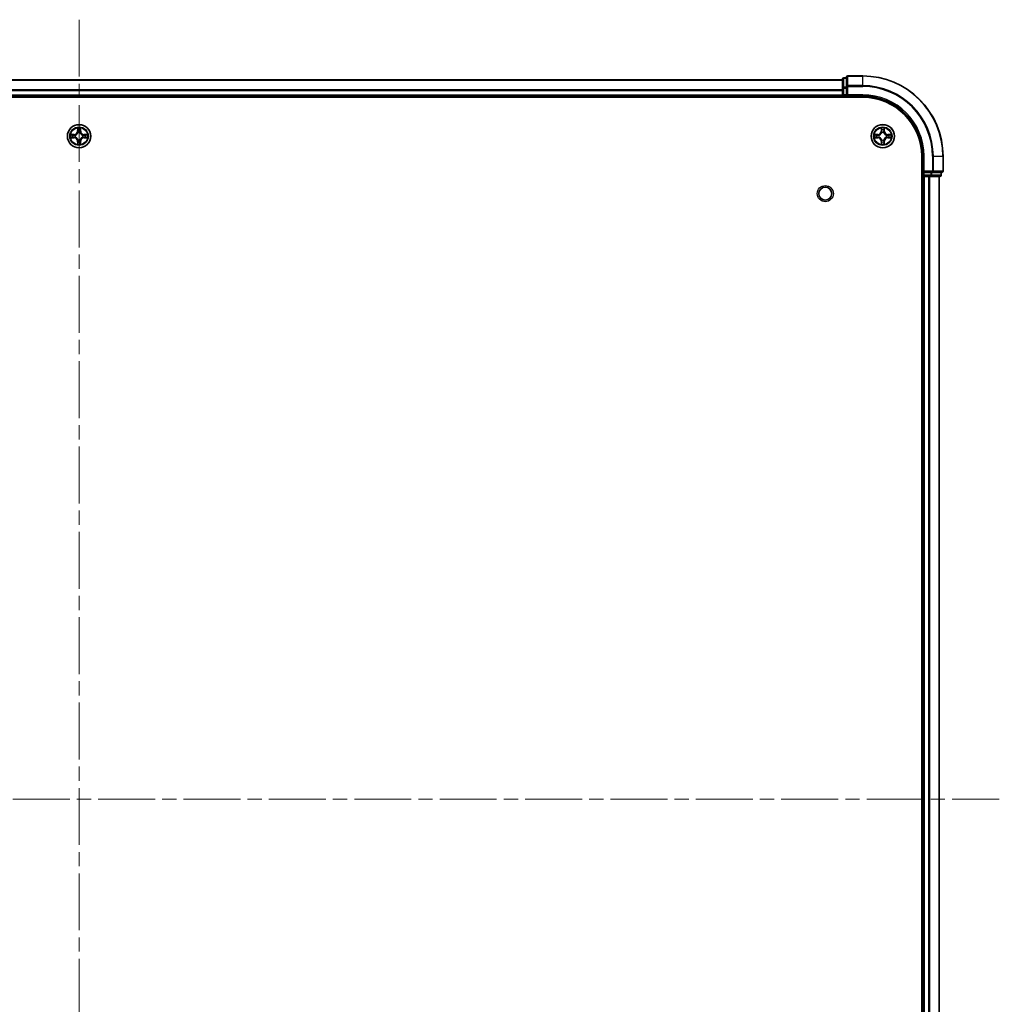
# Model space of a CAD drawing. Units: millimetres. Extents: x 0 to 9640, y 0 to 1686.
# Drawn here: x 1925 to 2169, y 245 to 490 of the extents above; entities that cross this region are included whole.
import ezdxf

# ---------------------------------------------------------------- set-up
doc = ezdxf.new("R2010")
doc.units = ezdxf.units.MM
doc.header["$LTSCALE"] = 2.5
doc.linetypes.add('CHAIN', pattern=[0.3543, 0.2362, -0.0295, 0.0591, -0.0295])
doc.layers.add('Centerline (ISO)', color=7, linetype='Continuous', lineweight=18, true_color=0x80ffff)
doc.layers.add('Visible (ISO)', color=7, linetype='Continuous', lineweight=35)
doc.layers.add('Visible Narrow (ISO)', color=7, linetype='Continuous', lineweight=25)

msp = doc.modelspace()

# ---------------------------------------------------------------- linework, layer by layer
at = {"layer": 'Centerline (ISO)', "linetype": 'CHAIN', "ltscale": 23.990969}
for p, q in [((1940.0675, 490.187), (1940.0675, 102.187)), ((1711.0675, 296.187), (2169.0675, 296.187))]:
    msp.add_line(p, q, dxfattribs=at)
at = {"layer": 'Visible (ISO)'}
for p, q in [((2131.0675, 475.687), (2130.3675, 475.687)), ((2131.0675, 475.887), (2131.0675, 473.5464)), ((2135.0675, 476.187), (2131.3675, 476.187)), ((1750.0675, 475.187), (2130.0675, 475.187)), ((2130.0675, 475.387), (2130.0675, 473.1456)), ((2130.0675, 473.1456), (2130.0675, 471.487)), ((2131.0675, 473.5464), (2131.0675, 473.1456)), ((2131.0675, 471.487), (2131.0675, 473.1456)), ((1745.0675, 470.887), (2135.0675, 470.887)), ((1750.0675, 471.187), (2130.0675, 471.187)), ((2130.0675, 472.5464), (2130.0675, 471.487)), ((2130.0675, 471.187), (2130.0675, 471.487)), ((2130.0675, 471.187), (2130.0675, 470.887)), ((2130.3675, 471.187), (2131.0675, 471.187)), ((2131.0675, 471.187), (2131.3675, 471.487)), ((2131.0675, 471.487), (2131.0675, 471.187)), ((2131.0675, 471.187), (2135.0675, 471.187)), ((2149.7675, 456.187), (2149.7675, 136.187)), ((2150.0675, 456.187), (2150.0675, 452.187)), ((2155.0675, 452.487), (2155.0675, 456.187)), ((2149.7675, 451.187), (2150.0675, 451.187)), ((2150.3675, 452.487), (2150.0675, 452.187)), ((2150.0675, 452.187), (2150.0675, 451.487)), ((2150.0675, 452.187), (2150.3675, 452.187)), ((2150.0675, 451.187), (2150.0675, 141.187)), ((2150.3675, 451.187), (2150.0675, 451.187)), ((2152.0261, 452.187), (2150.3675, 452.187)), ((2150.3675, 451.187), (2151.4269, 451.187)), ((2151.6506, 451.187), (2151.4269, 451.187)), ((2151.6506, 451.187), (2152.0261, 451.187)), ((2152.0261, 452.187), (2152.4269, 452.187)), ((2152.0261, 451.187), (2154.2675, 451.187)), ((2152.4269, 452.187), (2154.7675, 452.187)), ((2154.0675, 451.187), (2154.0675, 141.187)), ((2154.5675, 451.487), (2154.5675, 452.187))]:
    msp.add_line(p, q, dxfattribs=at)
for centre, radius in [((1940.0675, 461.187), 2.9), ((2140.0675, 461.187), 2.9), ((2125.7675, 446.887), 1.621)]:
    msp.add_circle(centre, radius, dxfattribs=at)
for centre, radius, start, end in [((2130.3675, 475.387), 0.3, 90, 180), ((2131.3675, 475.887), 0.3, 90, 180), ((2135.0675, 456.187), 20, 0, 90), ((2130.3675, 471.487), 0.3, 180, 270), ((2135.0675, 456.187), 15, 0, 90), ((2135.0675, 456.187), 14.7, 0, 90), ((1940.0675, 461.187), 1.2295, 169.186733, 169.187283), ((1940.0675, 461.187), 1.2295, 190.812717, 190.813267), ((1940.0675, 461.187), 1.2295, 167.061604, 167.063405), ((1940.0675, 461.187), 1.2295, 192.936595, 192.938396), ((1940.0675, 461.187), 1.2295, 102.936595, 102.938396), ((1940.0675, 461.187), 1.2295, 100.812717, 100.813267), ((1940.0675, 461.187), 1.2295, 79.186733, 79.187283), ((1940.0675, 461.187), 1.2295, 77.061604, 77.063405), ((1940.0675, 461.187), 1.2295, 12.936595, 12.938396), ((1940.0675, 461.187), 1.2295, 347.061604, 347.063405), ((1940.0675, 461.187), 1.2295, 10.812717, 10.813267), ((1940.0675, 461.187), 1.2295, 349.186733, 349.187283), ((2140.0675, 461.187), 1.2295, 169.186733, 169.187283), ((2140.0675, 461.187), 1.2295, 190.812717, 190.813267), ((2140.0675, 461.187), 1.2295, 167.061604, 167.063405), ((2140.0675, 461.187), 1.2295, 192.936595, 192.938396), ((2140.0675, 461.187), 1.2295, 102.936595, 102.938396), ((2140.0675, 461.187), 1.2295, 100.812717, 100.813267), ((2140.0675, 461.187), 1.2295, 79.186733, 79.187283), ((2140.0675, 461.187), 1.2295, 77.061604, 77.063405), ((2140.0675, 461.187), 1.2295, 12.936595, 12.938396), ((2140.0675, 461.187), 1.2295, 347.061604, 347.063405), ((2140.0675, 461.187), 1.2295, 10.812717, 10.813267), ((2140.0675, 461.187), 1.2295, 349.186733, 349.187283), ((1940.0675, 461.187), 1.2295, 257.061604, 257.063405), ((1940.0675, 461.187), 1.2295, 259.186733, 259.187283), ((1940.0675, 461.187), 1.2295, 280.812717, 280.813267), ((1940.0675, 461.187), 1.2295, 282.936595, 282.938396), ((2140.0675, 461.187), 1.2295, 257.061604, 257.063405), ((2140.0675, 461.187), 1.2295, 259.186733, 259.187283), ((2140.0675, 461.187), 1.2295, 280.812717, 280.813267), ((2140.0675, 461.187), 1.2295, 282.936595, 282.938396), ((2150.3675, 451.487), 0.3, 180, 270), ((2154.2675, 451.487), 0.3, 270, 0), ((2154.7675, 452.487), 0.3, 270, 0)]:
    msp.add_arc(centre, radius, start, end, dxfattribs=at)
for points, knots in [([(1938.0499, 461.5763), (1938.0492, 461.5765), (1938.0485, 461.5766), (1938.0468, 461.577), (1938.0458, 461.5772), (1938.0447, 461.5774)], [-0.000230599076, -0.000230599076, -0.000230599076, -0.000230599076, 0, 0, 0.000338329447, 0.000338329447, 0.000338329447, 0.000338329447]), ([(1938.0447, 461.5774), (1938.0457, 461.577), (1938.0466, 461.5765), (1938.0482, 461.5758), (1938.0489, 461.5755), (1938.0495, 461.5752)], [-0.000338329447, -0.000338329447, -0.000338329447, -0.000338329447, 0, 0, 0.000241517914, 0.000241517914, 0.000241517914, 0.000241517914]), ([(1938.3088, 460.8864), (1938.2274, 460.8844), (1938.1362, 460.8384), (1938.0466, 460.7974), (1938.0457, 460.7969), (1938.0447, 460.7965)], [0, 0, 0, 0, 0.0320559737, 0.0320559737, 0.0323943032, 0.0323943032, 0.0323943032, 0.0323943032]), ([(1938.0447, 460.7965), (1938.0458, 460.7967), (1938.0468, 460.7969), (1938.0572, 460.7991), (1938.0666, 460.8011), (1938.076, 460.8031)], [-0.03239430317, -0.03239430317, -0.03239430317, -0.03239430317, -0.03205597372, -0.03205597372, -0.02897275834, -0.02897275834, -0.02897275834, -0.02897275834]), ([(1939.7669, 462.9457), (1939.7649, 463.027), (1939.7189, 463.1182), (1939.6779, 463.2078), (1939.6774, 463.2087), (1939.677, 463.2097)], [0, 0, 0, 0, 0.0320559737, 0.0320559737, 0.0323943032, 0.0323943032, 0.0323943032, 0.0323943032]), ([(1939.677, 463.2097), (1939.6772, 463.2087), (1939.6774, 463.2076), (1939.6796, 463.1972), (1939.6816, 463.1878), (1939.6836, 463.1784)], [-0.03239430317, -0.03239430317, -0.03239430317, -0.03239430317, -0.03205597372, -0.03205597372, -0.02897275834, -0.02897275834, -0.02897275834, -0.02897275834]), ([(1940.4579, 463.2097), (1940.4575, 463.2087), (1940.457, 463.2078), (1940.4563, 463.2062), (1940.456, 463.2055), (1940.4557, 463.2049)], [-0.000338329447, -0.000338329447, -0.000338329447, -0.000338329447, 0, 0, 0.000241517914, 0.000241517914, 0.000241517914, 0.000241517914]), ([(1940.4568, 463.2045), (1940.457, 463.2052), (1940.4571, 463.2059), (1940.4575, 463.2076), (1940.4577, 463.2087), (1940.4579, 463.2097)], [-0.000230599076, -0.000230599076, -0.000230599076, -0.000230599076, 0, 0, 0.000338329447, 0.000338329447, 0.000338329447, 0.000338329447]), ([(1941.8262, 461.4875), (1941.9075, 461.4895), (1941.9987, 461.5355), (1942.0883, 461.5765), (1942.0892, 461.577), (1942.0902, 461.5774)], [0, 0, 0, 0, 0.0320559737, 0.0320559737, 0.0323943032, 0.0323943032, 0.0323943032, 0.0323943032]), ([(1942.0902, 461.5774), (1942.0892, 461.5772), (1942.0881, 461.577), (1942.0777, 461.5748), (1942.0683, 461.5728), (1942.0589, 461.5708)], [-0.03239430317, -0.03239430317, -0.03239430317, -0.03239430317, -0.03205597372, -0.03205597372, -0.02897275834, -0.02897275834, -0.02897275834, -0.02897275834]), ([(1942.085, 460.7976), (1942.0857, 460.7975), (1942.0864, 460.7973), (1942.0881, 460.7969), (1942.0892, 460.7967), (1942.0902, 460.7965)], [-0.000230599076, -0.000230599076, -0.000230599076, -0.000230599076, 0, 0, 0.000338329447, 0.000338329447, 0.000338329447, 0.000338329447]), ([(1942.0902, 460.7965), (1942.0892, 460.7969), (1942.0883, 460.7974), (1942.0867, 460.7981), (1942.086, 460.7984), (1942.0854, 460.7987)], [-0.000338329447, -0.000338329447, -0.000338329447, -0.000338329447, 0, 0, 0.000241517914, 0.000241517914, 0.000241517914, 0.000241517914]), ([(2138.0499, 461.5763), (2138.0492, 461.5765), (2138.0485, 461.5766), (2138.0468, 461.577), (2138.0458, 461.5772), (2138.0447, 461.5774)], [-0.000230599076, -0.000230599076, -0.000230599076, -0.000230599076, 0, 0, 0.000338329447, 0.000338329447, 0.000338329447, 0.000338329447]), ([(2138.0447, 461.5774), (2138.0457, 461.577), (2138.0466, 461.5765), (2138.0482, 461.5758), (2138.0489, 461.5755), (2138.0495, 461.5752)], [-0.000338329447, -0.000338329447, -0.000338329447, -0.000338329447, 0, 0, 0.000241517914, 0.000241517914, 0.000241517914, 0.000241517914]), ([(2138.3088, 460.8864), (2138.2274, 460.8844), (2138.1362, 460.8384), (2138.0466, 460.7974), (2138.0457, 460.7969), (2138.0447, 460.7965)], [0, 0, 0, 0, 0.0320559737, 0.0320559737, 0.0323943032, 0.0323943032, 0.0323943032, 0.0323943032]), ([(2138.0447, 460.7965), (2138.0458, 460.7967), (2138.0468, 460.7969), (2138.0572, 460.7991), (2138.0666, 460.8011), (2138.076, 460.8031)], [-0.03239430317, -0.03239430317, -0.03239430317, -0.03239430317, -0.03205597372, -0.03205597372, -0.02897275834, -0.02897275834, -0.02897275834, -0.02897275834]), ([(2139.7669, 462.9457), (2139.7649, 463.027), (2139.7189, 463.1182), (2139.6779, 463.2078), (2139.6774, 463.2087), (2139.677, 463.2097)], [0, 0, 0, 0, 0.0320559737, 0.0320559737, 0.0323943032, 0.0323943032, 0.0323943032, 0.0323943032]), ([(2139.677, 463.2097), (2139.6772, 463.2087), (2139.6774, 463.2076), (2139.6796, 463.1972), (2139.6816, 463.1878), (2139.6836, 463.1784)], [-0.03239430317, -0.03239430317, -0.03239430317, -0.03239430317, -0.03205597372, -0.03205597372, -0.02897275834, -0.02897275834, -0.02897275834, -0.02897275834]), ([(2140.4579, 463.2097), (2140.4575, 463.2087), (2140.457, 463.2078), (2140.4563, 463.2062), (2140.456, 463.2055), (2140.4557, 463.2049)], [-0.000338329447, -0.000338329447, -0.000338329447, -0.000338329447, 0, 0, 0.000241517914, 0.000241517914, 0.000241517914, 0.000241517914]), ([(2140.4568, 463.2045), (2140.457, 463.2052), (2140.4571, 463.2059), (2140.4575, 463.2076), (2140.4577, 463.2087), (2140.4579, 463.2097)], [-0.000230599076, -0.000230599076, -0.000230599076, -0.000230599076, 0, 0, 0.000338329447, 0.000338329447, 0.000338329447, 0.000338329447]), ([(2141.8262, 461.4875), (2141.9075, 461.4895), (2141.9987, 461.5355), (2142.0883, 461.5765), (2142.0892, 461.577), (2142.0902, 461.5774)], [0, 0, 0, 0, 0.0320559737, 0.0320559737, 0.0323943032, 0.0323943032, 0.0323943032, 0.0323943032]), ([(2142.0902, 461.5774), (2142.0892, 461.5772), (2142.0881, 461.577), (2142.0777, 461.5748), (2142.0683, 461.5728), (2142.0589, 461.5708)], [-0.03239430317, -0.03239430317, -0.03239430317, -0.03239430317, -0.03205597372, -0.03205597372, -0.02897275834, -0.02897275834, -0.02897275834, -0.02897275834]), ([(2142.085, 460.7976), (2142.0857, 460.7975), (2142.0864, 460.7973), (2142.0881, 460.7969), (2142.0892, 460.7967), (2142.0902, 460.7965)], [-0.000230599076, -0.000230599076, -0.000230599076, -0.000230599076, 0, 0, 0.000338329447, 0.000338329447, 0.000338329447, 0.000338329447]), ([(2142.0902, 460.7965), (2142.0892, 460.7969), (2142.0883, 460.7974), (2142.0867, 460.7981), (2142.086, 460.7984), (2142.0854, 460.7987)], [-0.000338329447, -0.000338329447, -0.000338329447, -0.000338329447, 0, 0, 0.000241517914, 0.000241517914, 0.000241517914, 0.000241517914]), ([(1939.6781, 459.1694), (1939.678, 459.1687), (1939.6778, 459.168), (1939.6774, 459.1663), (1939.6772, 459.1653), (1939.677, 459.1642)], [-0.000230599076, -0.000230599076, -0.000230599076, -0.000230599076, 0, 0, 0.000338329447, 0.000338329447, 0.000338329447, 0.000338329447]), ([(1939.677, 459.1642), (1939.6774, 459.1652), (1939.6779, 459.1661), (1939.6786, 459.1677), (1939.6789, 459.1684), (1939.6792, 459.169)], [-0.000338329447, -0.000338329447, -0.000338329447, -0.000338329447, 0, 0, 0.000241517914, 0.000241517914, 0.000241517914, 0.000241517914]), ([(1940.368, 459.4283), (1940.37, 459.3469), (1940.416, 459.2557), (1940.457, 459.1661), (1940.4575, 459.1652), (1940.4579, 459.1642)], [0, 0, 0, 0, 0.0320559737, 0.0320559737, 0.0323943032, 0.0323943032, 0.0323943032, 0.0323943032]), ([(1940.4579, 459.1642), (1940.4577, 459.1653), (1940.4575, 459.1663), (1940.4553, 459.1767), (1940.4533, 459.1861), (1940.4513, 459.1955)], [-0.03239430317, -0.03239430317, -0.03239430317, -0.03239430317, -0.03205597372, -0.03205597372, -0.02897275834, -0.02897275834, -0.02897275834, -0.02897275834]), ([(2139.6781, 459.1694), (2139.678, 459.1687), (2139.6778, 459.168), (2139.6774, 459.1663), (2139.6772, 459.1653), (2139.677, 459.1642)], [-0.000230599076, -0.000230599076, -0.000230599076, -0.000230599076, 0, 0, 0.000338329447, 0.000338329447, 0.000338329447, 0.000338329447]), ([(2139.677, 459.1642), (2139.6774, 459.1652), (2139.6779, 459.1661), (2139.6786, 459.1677), (2139.6789, 459.1684), (2139.6792, 459.169)], [-0.000338329447, -0.000338329447, -0.000338329447, -0.000338329447, 0, 0, 0.000241517914, 0.000241517914, 0.000241517914, 0.000241517914]), ([(2140.368, 459.4283), (2140.37, 459.3469), (2140.416, 459.2557), (2140.457, 459.1661), (2140.4575, 459.1652), (2140.4579, 459.1642)], [0, 0, 0, 0, 0.0320559737, 0.0320559737, 0.0323943032, 0.0323943032, 0.0323943032, 0.0323943032]), ([(2140.4579, 459.1642), (2140.4577, 459.1653), (2140.4575, 459.1663), (2140.4553, 459.1767), (2140.4533, 459.1861), (2140.4513, 459.1955)], [-0.03239430317, -0.03239430317, -0.03239430317, -0.03239430317, -0.03205597372, -0.03205597372, -0.02897275834, -0.02897275834, -0.02897275834, -0.02897275834])]:
    msp.add_open_spline(points, degree=3, knots=knots, dxfattribs=at)
for points in [[(1938.076, 460.8031), (1938.1646, 460.8217), (1938.2544, 460.8404), (1938.3351, 460.8413)], [(1939.6836, 463.1784), (1939.7022, 463.0898), (1939.7209, 463), (1939.7218, 462.9193)], [(1942.0589, 461.5708), (1941.9703, 461.5522), (1941.8805, 461.5336), (1941.7998, 461.5327)], [(2138.076, 460.8031), (2138.1646, 460.8217), (2138.2544, 460.8404), (2138.3351, 460.8413)], [(2139.6836, 463.1784), (2139.7022, 463.0898), (2139.7209, 463), (2139.7218, 462.9193)], [(2142.0589, 461.5708), (2141.9703, 461.5522), (2141.8805, 461.5336), (2141.7998, 461.5327)], [(1940.4513, 459.1955), (1940.4327, 459.2841), (1940.4141, 459.3739), (1940.4132, 459.4546)], [(2140.4513, 459.1955), (2140.4327, 459.2841), (2140.4141, 459.3739), (2140.4132, 459.4546)]]:
    msp.add_open_spline(points, degree=3, dxfattribs=at)
at = {"layer": 'Visible Narrow (ISO)'}
for p, q in [((2130.3675, 475.687), (2130.3675, 475.6174)), ((2130.3675, 473.3761), (2130.3675, 475.6174)), ((2130.3675, 475.6174), (2131.0675, 475.6174)), ((2131.3675, 476.187), (2131.3675, 476.1174)), ((2131.3675, 473.7769), (2131.3675, 476.1174)), ((2131.3675, 476.1174), (2135.0675, 476.1174)), ((2135.0675, 476.1174), (2135.0675, 476.187)), ((2135.0675, 473.7769), (2135.0675, 476.1174)), ((1750.0675, 475.1174), (2130.0675, 475.1174)), ((2130.0675, 473.1456), (2130.3675, 473.1456)), ((2130.3675, 473.3761), (2130.3675, 473.1456)), ((2131.0675, 473.3761), (2130.3675, 473.3761)), ((2130.3675, 471.487), (2130.3675, 473.1456)), ((2130.3675, 473.1456), (2131.0675, 473.1456)), ((2131.0675, 473.5464), (2131.3675, 473.5464)), ((2131.3675, 473.7769), (2131.3675, 473.5464)), ((2135.0675, 473.7769), (2131.3675, 473.7769)), ((2131.3675, 471.487), (2131.3675, 473.5464)), ((2131.3675, 473.5464), (2135.0675, 473.5464)), ((2135.0675, 473.7769), (2135.0675, 473.5464)), ((1750.0675, 472.7769), (2130.0675, 472.7769)), ((1750.0675, 472.5464), (2130.0675, 472.5464)), ((1750.0675, 471.487), (2130.0675, 471.487)), ((2130.0675, 471.487), (2130.3675, 471.487)), ((2130.3675, 471.487), (2130.3675, 471.187)), ((2131.0675, 471.487), (2130.3675, 471.487)), ((2130.3675, 470.887), (2130.3675, 471.187)), ((2135.0675, 471.487), (2131.3675, 471.487)), ((2135.0675, 471.487), (2135.0675, 471.187)), ((1938.8243, 461.591), (1938.0447, 461.5774)), ((1938.0447, 460.7965), (1938.8243, 460.7829)), ((1938.3351, 461.5327), (1938.8251, 461.5412)), ((1938.8251, 460.8327), (1938.3351, 460.8413)), ((1938.8264, 461.4686), (1938.5245, 461.5172)), ((1938.5245, 460.8567), (1938.8264, 460.9053)), ((1938.8251, 461.5412), (1938.8243, 461.591)), ((1938.8251, 460.8327), (1938.8243, 460.7829)), ((1938.8251, 461.5412), (1938.8264, 461.4686)), ((1938.8251, 460.8327), (1938.8264, 460.9053)), ((1939.1306, 461.4335), (1939.1512, 461.4281)), ((1939.1512, 460.9459), (1939.1306, 460.9404)), ((1939.677, 463.2097), (1939.6634, 462.4302)), ((1939.7132, 462.4293), (1939.6634, 462.4302)), ((1939.7132, 462.4293), (1939.7218, 462.9193)), ((1939.7132, 462.4293), (1939.7858, 462.428)), ((1939.7372, 462.7299), (1939.7858, 462.428)), ((1939.8264, 462.1033), (1939.8209, 462.1239)), ((1940.314, 462.1239), (1940.3086, 462.1033)), ((1940.3491, 462.428), (1940.3977, 462.7299)), ((1940.4217, 462.4293), (1940.3491, 462.428)), ((1940.4132, 462.9193), (1940.4217, 462.4293)), ((1940.4217, 462.4293), (1940.4715, 462.4302)), ((1940.4715, 462.4302), (1940.4579, 463.2097)), ((1940.9838, 461.4281), (1941.0044, 461.4335)), ((1941.0044, 460.9404), (1940.9838, 460.9459)), ((1941.3098, 461.5412), (1941.3085, 461.4686)), ((1941.6104, 461.5172), (1941.3085, 461.4686)), ((1941.3085, 460.9053), (1941.6104, 460.8567)), ((1941.3098, 460.8327), (1941.3085, 460.9053)), ((1941.3098, 461.5412), (1941.3107, 461.591)), ((1941.3098, 461.5412), (1941.7998, 461.5327)), ((1941.7998, 460.8413), (1941.3098, 460.8327)), ((1941.3098, 460.8327), (1941.3107, 460.7829)), ((1942.0902, 461.5774), (1941.3107, 461.591)), ((1941.3107, 460.7829), (1942.0902, 460.7965)), ((2138.8243, 461.591), (2138.0447, 461.5774)), ((2138.0447, 460.7965), (2138.8243, 460.7829)), ((2138.3351, 461.5327), (2138.8251, 461.5412)), ((2138.8251, 460.8327), (2138.3351, 460.8413)), ((2138.8264, 461.4686), (2138.5245, 461.5172)), ((2138.5245, 460.8567), (2138.8264, 460.9053)), ((2138.8251, 461.5412), (2138.8243, 461.591)), ((2138.8251, 460.8327), (2138.8243, 460.7829)), ((2138.8251, 461.5412), (2138.8264, 461.4686)), ((2138.8251, 460.8327), (2138.8264, 460.9053)), ((2139.1306, 461.4335), (2139.1512, 461.4281)), ((2139.1512, 460.9459), (2139.1306, 460.9404)), ((2139.677, 463.2097), (2139.6634, 462.4302)), ((2139.7132, 462.4293), (2139.6634, 462.4302)), ((2139.7132, 462.4293), (2139.7218, 462.9193)), ((2139.7132, 462.4293), (2139.7858, 462.428)), ((2139.7372, 462.7299), (2139.7858, 462.428)), ((2139.8264, 462.1033), (2139.8209, 462.1239)), ((2140.314, 462.1239), (2140.3086, 462.1033)), ((2140.3491, 462.428), (2140.3977, 462.7299)), ((2140.4217, 462.4293), (2140.3491, 462.428)), ((2140.4132, 462.9193), (2140.4217, 462.4293)), ((2140.4217, 462.4293), (2140.4715, 462.4302)), ((2140.4715, 462.4302), (2140.4579, 463.2097)), ((2140.9838, 461.4281), (2141.0044, 461.4335)), ((2141.0044, 460.9404), (2140.9838, 460.9459)), ((2141.3098, 461.5412), (2141.3085, 461.4686)), ((2141.6104, 461.5172), (2141.3085, 461.4686)), ((2141.3085, 460.9053), (2141.6104, 460.8567)), ((2141.3098, 460.8327), (2141.3085, 460.9053)), ((2141.3098, 461.5412), (2141.3107, 461.591)), ((2141.3098, 461.5412), (2141.7998, 461.5327)), ((2141.7998, 460.8413), (2141.3098, 460.8327)), ((2141.3098, 460.8327), (2141.3107, 460.7829)), ((2142.0902, 461.5774), (2141.3107, 461.591)), ((2141.3107, 460.7829), (2142.0902, 460.7965)), ((1939.7132, 459.9446), (1939.6634, 459.9438)), ((1939.6634, 459.9438), (1939.677, 459.1642)), ((1939.7132, 459.9446), (1939.7858, 459.9459)), ((1939.7218, 459.4546), (1939.7132, 459.9446)), ((1939.7858, 459.9459), (1939.7372, 459.644)), ((1939.8209, 460.2501), (1939.8264, 460.2707)), ((1940.3086, 460.2707), (1940.314, 460.2501)), ((1940.3977, 459.644), (1940.3491, 459.9459)), ((1940.4217, 459.9446), (1940.3491, 459.9459)), ((1940.4217, 459.9446), (1940.4132, 459.4546)), ((1940.4217, 459.9446), (1940.4715, 459.9438)), ((1940.4579, 459.1642), (1940.4715, 459.9438)), ((2139.7132, 459.9446), (2139.6634, 459.9438)), ((2139.6634, 459.9438), (2139.677, 459.1642)), ((2139.7132, 459.9446), (2139.7858, 459.9459)), ((2139.7218, 459.4546), (2139.7132, 459.9446)), ((2139.7858, 459.9459), (2139.7372, 459.644)), ((2139.8209, 460.2501), (2139.8264, 460.2707)), ((2140.3086, 460.2707), (2140.314, 460.2501)), ((2140.3977, 459.644), (2140.3491, 459.9459)), ((2140.4217, 459.9446), (2140.3491, 459.9459)), ((2140.4217, 459.9446), (2140.4132, 459.4546)), ((2140.4217, 459.9446), (2140.4715, 459.9438)), ((2140.4579, 459.1642), (2140.4715, 459.9438)), ((2150.3675, 456.187), (2150.0675, 456.187)), ((2150.3675, 452.487), (2150.3675, 456.187)), ((2152.4269, 456.187), (2152.4269, 452.487)), ((2152.6574, 456.187), (2152.4269, 456.187)), ((2152.6574, 452.487), (2152.6574, 456.187)), ((2152.6574, 456.187), (2154.9979, 456.187)), ((2154.9979, 456.187), (2154.9979, 452.487)), ((2154.9979, 456.187), (2155.0675, 456.187)), ((2150.0675, 451.487), (2149.7675, 451.487)), ((2150.0675, 451.487), (2150.3675, 451.487)), ((2152.4269, 452.487), (2150.3675, 452.487)), ((2150.3675, 451.487), (2150.3675, 452.187)), ((2150.3675, 451.487), (2150.3675, 451.187)), ((2152.0261, 451.487), (2150.3675, 451.487)), ((2150.3675, 451.187), (2150.3675, 141.187)), ((2151.4269, 451.187), (2151.4269, 141.187)), ((2151.6574, 451.187), (2151.6574, 141.187)), ((2152.0261, 452.187), (2152.0261, 451.487)), ((2152.0261, 451.487), (2152.0261, 451.187)), ((2152.0261, 451.487), (2152.2566, 451.487)), ((2152.2566, 451.487), (2152.2566, 452.187)), ((2154.4979, 451.487), (2152.2566, 451.487)), ((2152.4269, 452.487), (2152.4269, 452.187)), ((2152.4269, 452.487), (2152.6574, 452.487)), ((2154.9979, 452.487), (2152.6574, 452.487)), ((2153.9979, 451.187), (2153.9979, 141.187)), ((2154.4979, 452.187), (2154.4979, 451.487)), ((2154.4979, 451.487), (2154.5675, 451.487)), ((2154.9979, 452.487), (2155.0675, 452.487))]:
    msp.add_line(p, q, dxfattribs=at)
for centre, radius in [((1940.0675, 461.187), 2.8677), ((1940.0675, 461.187), 2.3092), ((1940.0675, 461.187), 2.1415), ((2140.0675, 461.187), 2.8677), ((2140.0675, 461.187), 2.3092), ((2140.0675, 461.187), 2.1415), ((2125.7675, 446.887), 2)]:
    msp.add_circle(centre, radius, dxfattribs=at)
for centre, radius, start, end in [((2135.0675, 456.187), 19.9305, 0, 90), ((2135.0675, 456.187), 17.59, 0, 90), ((2135.0675, 456.187), 17.3595, 0, 90), ((2135.0675, 456.187), 15.3, 0, 90), ((1940.0675, 461.187), 2.0601, 79.074582, 100.925418), ((2140.0675, 461.187), 2.0601, 79.074582, 100.925418), ((1940.0675, 461.187), 2.0601, 169.074582, 190.925418), ((1940.0675, 461.187), 1.6122, 169.692479, 190.307521), ((1938.8094, 462.4451), 0.8542, 271, 359), ((1938.8094, 459.9289), 0.8542, 1, 89), ((1938.8094, 462.4451), 0.904, 271, 359), ((1938.8094, 459.9289), 0.904, 1, 89), ((1940.0675, 461.187), 0.9688, 165.258044, 194.741956), ((1940.0675, 461.187), 0.9475, 165.258044, 194.741956), ((1940.0675, 461.187), 1.6122, 79.692479, 100.307521), ((1940.0675, 461.187), 0.9688, 75.258044, 104.741956), ((1940.0675, 461.187), 0.9475, 75.258044, 104.741956), ((1941.3256, 462.4451), 0.904, 181, 269), ((1941.3256, 459.9289), 0.904, 91, 179), ((1941.3256, 462.4451), 0.8542, 181, 269), ((1941.3256, 459.9289), 0.8542, 91, 179), ((1940.0675, 461.187), 0.9475, 345.258044, 14.741956), ((1940.0675, 461.187), 0.9688, 345.258044, 14.741956), ((1940.0675, 461.187), 1.6122, 349.692479, 10.307521), ((1940.0675, 461.187), 2.0601, 349.074582, 10.925418), ((2140.0675, 461.187), 2.0601, 169.074582, 190.925418), ((2140.0675, 461.187), 1.6122, 169.692479, 190.307521), ((2138.8094, 462.4451), 0.8542, 271, 359), ((2138.8094, 459.9289), 0.8542, 1, 89), ((2138.8094, 462.4451), 0.904, 271, 359), ((2138.8094, 459.9289), 0.904, 1, 89), ((2140.0675, 461.187), 0.9688, 165.258044, 194.741956), ((2140.0675, 461.187), 0.9475, 165.258044, 194.741956), ((2140.0675, 461.187), 1.6122, 79.692479, 100.307521), ((2140.0675, 461.187), 0.9688, 75.258044, 104.741956), ((2140.0675, 461.187), 0.9475, 75.258044, 104.741956), ((2141.3256, 462.4451), 0.904, 181, 269), ((2141.3256, 459.9289), 0.904, 91, 179), ((2141.3256, 462.4451), 0.8542, 181, 269), ((2141.3256, 459.9289), 0.8542, 91, 179), ((2140.0675, 461.187), 0.9475, 345.258044, 14.741956), ((2140.0675, 461.187), 0.9688, 345.258044, 14.741956), ((2140.0675, 461.187), 1.6122, 349.692479, 10.307521), ((2140.0675, 461.187), 2.0601, 349.074582, 10.925418), ((1940.0675, 461.187), 2.0601, 259.074582, 280.925418), ((1940.0675, 461.187), 1.6122, 259.692479, 280.307521), ((1940.0675, 461.187), 0.9688, 255.258044, 284.741956), ((1940.0675, 461.187), 0.9475, 255.258044, 284.741956), ((2140.0675, 461.187), 2.0601, 259.074582, 280.925418), ((2140.0675, 461.187), 1.6122, 259.692479, 280.307521), ((2140.0675, 461.187), 0.9688, 255.258044, 284.741956), ((2140.0675, 461.187), 0.9475, 255.258044, 284.741956)]:
    msp.add_arc(centre, radius, start, end, dxfattribs=at)
for centre, major_axis, ratio, start_param, end_param in [((2130.3675, 475.387), (-0.3, 0), 0.76822128, 4.71238898, 6.28318531), ((2131.3675, 475.887), (-0.3, 0), 0.76822128, 4.71238898, 6.28318531), ((2130.3675, 473.1456), (-0.3, 0), 0.76822128, 4.71238898, 6.28318531), ((2131.3675, 473.5464), (-0.3, 0), 0.76822128, 4.71238898, 6.28318531), ((1938.3359, 461.4829), (0.002, 0.05), 0.54850665, 0.10442473, 1.4996069), ((1938.3359, 460.8911), (0.002, -0.05), 0.54850665, 4.7835784, 6.17876057), ((1938.1346, 461.4978), (0.4402, 0.0019), 0.08673359, 0.48228184, 1.09753772), ((1938.1346, 460.8761), (0.4402, -0.0019), 0.08673359, 5.18564759, 5.80090347), ((1938.5254, 461.4674), (0.008, 0.0494), 0.89574018, 0.19731949, 1.55274262), ((1938.5254, 460.9065), (0.008, -0.0494), 0.89574018, 4.73044269, 6.08586581), ((1938.8273, 461.4188), (0.008, 0.0494), 0.89572054, 0.1973017, 1.54834765), ((1938.8273, 460.9551), (0.008, -0.0494), 0.89572054, 4.73483766, 6.08588361), ((1939.1739, 461.4221), (-0.0091, 0.0492), 0.87684641, 0.18229136, 1.17990219), ((1939.1739, 460.9518), (-0.0091, -0.0492), 0.87684642, 5.10328313, 6.10089396), ((1939.1739, 461.4221), (-0.0149, 0.0477), 0.41070123, 0.09573579, 1.31868747), ((1939.1739, 460.9518), (-0.0149, -0.0477), 0.41070123, 4.96449783, 6.18744952), ((1939.7716, 462.9185), (-0.05, -0.002), 0.54850665, 4.7835784, 6.17876057), ((1939.7566, 463.1198), (0.0019, 0.4402), 0.08673359, 2.04405494, 2.65931081), ((1939.787, 462.7291), (-0.0494, -0.008), 0.89574018, 4.73044269, 6.08586581), ((1939.8323, 462.0806), (-0.0492, 0.0091), 0.87684642, 5.10328313, 6.10089396), ((1939.8323, 462.0806), (-0.0477, 0.0149), 0.41070123, 4.96449783, 6.18744952), ((1939.8356, 462.4272), (-0.0494, -0.008), 0.89572054, 4.73483766, 6.08588361), ((1940.2993, 462.4272), (0.0494, -0.008), 0.89572054, 0.1973017, 1.54834765), ((1940.3026, 462.0806), (0.0477, 0.0149), 0.41070123, 0.09573579, 1.31868747), ((1940.3026, 462.0806), (0.0492, 0.0091), 0.87684641, 0.18229136, 1.17990219), ((1940.3479, 462.7291), (0.0494, -0.008), 0.89574018, 0.19731949, 1.55274262), ((1940.3634, 462.9185), (0.05, -0.002), 0.54850665, 0.10442473, 1.4996069), ((1940.3783, 463.1198), (0.0019, -0.4402), 0.08673359, 0.48228184, 1.09753772), ((1940.9611, 461.4221), (0.0091, 0.0492), 0.87684642, 5.10328313, 6.10089396), ((1940.9611, 461.4221), (0.0149, 0.0477), 0.41070123, 4.96449783, 6.18744952), ((1940.9611, 460.9518), (0.0149, -0.0477), 0.41070123, 0.09573579, 1.31868747), ((1940.9611, 460.9518), (0.0091, -0.0492), 0.87684641, 0.18229136, 1.17990219), ((1941.3077, 461.4188), (-0.008, 0.0494), 0.89572054, 4.73483766, 6.08588361), ((1941.3077, 460.9551), (-0.008, -0.0494), 0.89572054, 0.1973017, 1.54834765), ((1942.0003, 461.4978), (0.4402, -0.0019), 0.08673359, 2.04405494, 2.65931081), ((1941.6095, 461.4674), (-0.008, 0.0494), 0.89574018, 4.73044269, 6.08586581), ((1941.6095, 460.9065), (-0.008, -0.0494), 0.89574018, 0.19731949, 1.55274262), ((1942.0003, 460.8761), (0.4402, 0.0019), 0.08673359, 3.62387449, 4.23913037), ((1941.799, 461.4829), (-0.002, 0.05), 0.54850665, 4.7835784, 6.17876057), ((1941.799, 460.8911), (-0.002, -0.05), 0.54850665, 0.10442473, 1.4996069), ((2138.3359, 461.4829), (0.002, 0.05), 0.54850665, 0.10442473, 1.4996069), ((2138.3359, 460.8911), (0.002, -0.05), 0.54850665, 4.7835784, 6.17876057), ((2138.1346, 461.4978), (0.4402, 0.0019), 0.08673359, 0.48228184, 1.09753772), ((2138.1346, 460.8761), (0.4402, -0.0019), 0.08673359, 5.18564759, 5.80090347), ((2138.5254, 461.4674), (0.008, 0.0494), 0.89574018, 0.19731949, 1.55274262), ((2138.5254, 460.9065), (0.008, -0.0494), 0.89574018, 4.73044269, 6.08586581), ((2138.8273, 461.4188), (0.008, 0.0494), 0.89572054, 0.1973017, 1.54834765), ((2138.8273, 460.9551), (0.008, -0.0494), 0.89572054, 4.73483766, 6.08588361), ((2139.1739, 461.4221), (-0.0091, 0.0492), 0.87684641, 0.18229136, 1.17990219), ((2139.1739, 460.9518), (-0.0091, -0.0492), 0.87684642, 5.10328313, 6.10089396), ((2139.1739, 461.4221), (-0.0149, 0.0477), 0.41070123, 0.09573579, 1.31868747), ((2139.1739, 460.9518), (-0.0149, -0.0477), 0.41070123, 4.96449783, 6.18744952), ((2139.7716, 462.9185), (-0.05, -0.002), 0.54850665, 4.7835784, 6.17876057), ((2139.7566, 463.1198), (0.0019, 0.4402), 0.08673359, 2.04405494, 2.65931081), ((2139.787, 462.7291), (-0.0494, -0.008), 0.89574018, 4.73044269, 6.08586581), ((2139.8323, 462.0806), (-0.0492, 0.0091), 0.87684642, 5.10328313, 6.10089396), ((2139.8323, 462.0806), (-0.0477, 0.0149), 0.41070123, 4.96449783, 6.18744952), ((2139.8356, 462.4272), (-0.0494, -0.008), 0.89572054, 4.73483766, 6.08588361), ((2140.2993, 462.4272), (0.0494, -0.008), 0.89572054, 0.1973017, 1.54834765), ((2140.3026, 462.0806), (0.0477, 0.0149), 0.41070123, 0.09573579, 1.31868747), ((2140.3026, 462.0806), (0.0492, 0.0091), 0.87684641, 0.18229136, 1.17990219), ((2140.3479, 462.7291), (0.0494, -0.008), 0.89574018, 0.19731949, 1.55274262), ((2140.3634, 462.9185), (0.05, -0.002), 0.54850665, 0.10442473, 1.4996069), ((2140.3783, 463.1198), (0.0019, -0.4402), 0.08673359, 0.48228184, 1.09753772), ((2140.9611, 461.4221), (0.0091, 0.0492), 0.87684642, 5.10328313, 6.10089396), ((2140.9611, 461.4221), (0.0149, 0.0477), 0.41070123, 4.96449783, 6.18744952), ((2140.9611, 460.9518), (0.0149, -0.0477), 0.41070123, 0.09573579, 1.31868747), ((2140.9611, 460.9518), (0.0091, -0.0492), 0.87684641, 0.18229136, 1.17990219), ((2141.3077, 461.4188), (-0.008, 0.0494), 0.89572054, 4.73483766, 6.08588361), ((2141.3077, 460.9551), (-0.008, -0.0494), 0.89572054, 0.1973017, 1.54834765), ((2142.0003, 461.4978), (0.4402, -0.0019), 0.08673359, 2.04405494, 2.65931081), ((2141.6095, 461.4674), (-0.008, 0.0494), 0.89574018, 4.73044269, 6.08586581), ((2141.6095, 460.9065), (-0.008, -0.0494), 0.89574018, 0.19731949, 1.55274262), ((2142.0003, 460.8761), (0.4402, 0.0019), 0.08673359, 3.62387449, 4.23913037), ((2141.799, 461.4829), (-0.002, 0.05), 0.54850665, 4.7835784, 6.17876057), ((2141.799, 460.8911), (-0.002, -0.05), 0.54850665, 0.10442473, 1.4996069), ((1939.7566, 459.2541), (0.0019, -0.4402), 0.08673359, 3.62387449, 4.23913037), ((1939.7716, 459.4554), (-0.05, 0.002), 0.54850665, 0.10442473, 1.4996069), ((1939.787, 459.6449), (-0.0494, 0.008), 0.89574018, 0.19731949, 1.55274262), ((1939.8323, 460.2934), (-0.0492, -0.0091), 0.87684641, 0.18229136, 1.17990219), ((1939.8323, 460.2934), (-0.0477, -0.0149), 0.41070123, 0.09573579, 1.31868747), ((1939.8356, 459.9468), (-0.0494, 0.008), 0.89572054, 0.1973017, 1.54834765), ((1940.2993, 459.9468), (0.0494, 0.008), 0.89572054, 4.73483766, 6.08588361), ((1940.3026, 460.2934), (0.0477, -0.0149), 0.41070123, 4.96449783, 6.18744952), ((1940.3026, 460.2934), (0.0492, -0.0091), 0.87684642, 5.10328313, 6.10089396), ((1940.3479, 459.6449), (0.0494, 0.008), 0.89574018, 4.73044269, 6.08586581), ((1940.3634, 459.4554), (0.05, 0.002), 0.54850665, 4.7835784, 6.17876057), ((1940.3783, 459.2541), (0.0019, 0.4402), 0.08673359, 5.18564759, 5.80090347), ((2139.7566, 459.2541), (0.0019, -0.4402), 0.08673359, 3.62387449, 4.23913037), ((2139.7716, 459.4554), (-0.05, 0.002), 0.54850665, 0.10442473, 1.4996069), ((2139.787, 459.6449), (-0.0494, 0.008), 0.89574018, 0.19731949, 1.55274262), ((2139.8323, 460.2934), (-0.0492, -0.0091), 0.87684641, 0.18229136, 1.17990219), ((2139.8323, 460.2934), (-0.0477, -0.0149), 0.41070123, 0.09573579, 1.31868747), ((2139.8356, 459.9468), (-0.0494, 0.008), 0.89572054, 0.1973017, 1.54834765), ((2140.2993, 459.9468), (0.0494, 0.008), 0.89572054, 4.73483766, 6.08588361), ((2140.3026, 460.2934), (0.0477, -0.0149), 0.41070123, 4.96449783, 6.18744952), ((2140.3026, 460.2934), (0.0492, -0.0091), 0.87684642, 5.10328313, 6.10089396), ((2140.3479, 459.6449), (0.0494, 0.008), 0.89574018, 4.73044269, 6.08586581), ((2140.3634, 459.4554), (0.05, 0.002), 0.54850665, 4.7835784, 6.17876057), ((2140.3783, 459.2541), (0.0019, 0.4402), 0.08673359, 5.18564759, 5.80090347), ((2152.0261, 451.487), (0, -0.3), 0.76822128, 0, 1.57079633), ((2152.4269, 452.487), (0, -0.3), 0.76822128, 0, 1.57079633), ((2154.2675, 451.487), (0, -0.3), 0.76822128, 0, 1.57079633), ((2154.7675, 452.487), (0, -0.3), 0.76822128, 0, 1.57079633)]:
    msp.add_ellipse(centre, major_axis=major_axis, ratio=ratio, start_param=start_param, end_param=end_param, dxfattribs=at)
for points in [[(1938.0495, 461.5752), (1938.1376, 461.5348), (1938.228, 461.4895), (1938.3088, 461.4875)], [(1938.3351, 461.5327), (1938.2465, 461.5337), (1938.1468, 461.5561), (1938.0499, 461.5763)], [(1938.3088, 461.4875), (1938.3823, 461.4857), (1938.4427, 461.4815), (1938.4813, 461.4754)], [(1938.4813, 460.8985), (1938.4427, 460.8924), (1938.3823, 460.8883), (1938.3088, 460.8864)], [(1938.4813, 461.4754), (1938.5819, 461.4593), (1938.6826, 461.4431), (1938.7832, 461.427)], [(1938.7832, 460.9469), (1938.6826, 460.9308), (1938.5819, 460.9146), (1938.4813, 460.8985)], [(1938.7832, 461.427), (1938.8951, 461.4091), (1939.0094, 461.4089), (1939.1306, 461.4335)], [(1939.1306, 460.9404), (1939.0094, 460.9651), (1938.8951, 460.9648), (1938.7832, 460.9469)], [(1939.1571, 461.469), (1939.0419, 461.4487), (1938.9329, 461.4505), (1938.8264, 461.4686)], [(1938.8264, 460.9053), (1938.9329, 460.9235), (1939.0419, 460.9252), (1939.1571, 460.9049)], [(1939.779, 462.7731), (1939.7729, 462.8117), (1939.7688, 462.8721), (1939.7669, 462.9457)], [(1939.8274, 462.4712), (1939.8113, 462.5718), (1939.7951, 462.6725), (1939.779, 462.7731)], [(1939.7858, 462.428), (1939.804, 462.3216), (1939.8057, 462.2125), (1939.7854, 462.0973)], [(1939.8209, 462.1239), (1939.8456, 462.245), (1939.8453, 462.3593), (1939.8274, 462.4712)], [(1940.3075, 462.4712), (1940.2896, 462.3593), (1940.2894, 462.245), (1940.314, 462.1239)], [(1940.3559, 462.7731), (1940.3398, 462.6725), (1940.3236, 462.5718), (1940.3075, 462.4712)], [(1940.3495, 462.0973), (1940.3292, 462.2125), (1940.331, 462.3216), (1940.3491, 462.428)], [(1940.368, 462.9457), (1940.3662, 462.8721), (1940.362, 462.8117), (1940.3559, 462.7731)], [(1940.4557, 463.2049), (1940.4153, 463.1169), (1940.37, 463.0264), (1940.368, 462.9457)], [(1940.4132, 462.9193), (1940.4142, 463.0079), (1940.4366, 463.1076), (1940.4568, 463.2045)], [(1941.3085, 461.4686), (1941.202, 461.4505), (1941.093, 461.4487), (1940.9778, 461.469)], [(1940.9778, 460.9049), (1941.093, 460.9252), (1941.202, 460.9235), (1941.3085, 460.9053)], [(1941.0044, 461.4335), (1941.1255, 461.4089), (1941.2398, 461.4091), (1941.3517, 461.427)], [(1941.3517, 460.9469), (1941.2398, 460.9648), (1941.1255, 460.9651), (1941.0044, 460.9404)], [(1941.3517, 461.427), (1941.4523, 461.4431), (1941.553, 461.4593), (1941.6536, 461.4754)], [(1941.6536, 460.8985), (1941.553, 460.9146), (1941.4523, 460.9308), (1941.3517, 460.9469)], [(1941.6536, 461.4754), (1941.6922, 461.4815), (1941.7526, 461.4857), (1941.8262, 461.4875)], [(1941.8262, 460.8864), (1941.7526, 460.8883), (1941.6922, 460.8924), (1941.6536, 460.8985)], [(1941.7998, 460.8413), (1941.8884, 460.8403), (1941.9881, 460.8178), (1942.085, 460.7976)], [(1942.0854, 460.7987), (1941.9974, 460.8391), (1941.9069, 460.8844), (1941.8262, 460.8864)], [(2138.0495, 461.5752), (2138.1376, 461.5348), (2138.228, 461.4895), (2138.3088, 461.4875)], [(2138.3351, 461.5327), (2138.2465, 461.5337), (2138.1468, 461.5561), (2138.0499, 461.5763)], [(2138.3088, 461.4875), (2138.3823, 461.4857), (2138.4427, 461.4815), (2138.4813, 461.4754)], [(2138.4813, 460.8985), (2138.4427, 460.8924), (2138.3823, 460.8883), (2138.3088, 460.8864)], [(2138.4813, 461.4754), (2138.5819, 461.4593), (2138.6826, 461.4431), (2138.7832, 461.427)], [(2138.7832, 460.9469), (2138.6826, 460.9308), (2138.5819, 460.9146), (2138.4813, 460.8985)], [(2138.7832, 461.427), (2138.8951, 461.4091), (2139.0094, 461.4089), (2139.1306, 461.4335)], [(2139.1306, 460.9404), (2139.0094, 460.9651), (2138.8951, 460.9648), (2138.7832, 460.9469)], [(2139.1571, 461.469), (2139.0419, 461.4487), (2138.9329, 461.4505), (2138.8264, 461.4686)], [(2138.8264, 460.9053), (2138.9329, 460.9235), (2139.0419, 460.9252), (2139.1571, 460.9049)], [(2139.779, 462.7731), (2139.7729, 462.8117), (2139.7688, 462.8721), (2139.7669, 462.9457)], [(2139.8274, 462.4712), (2139.8113, 462.5718), (2139.7951, 462.6725), (2139.779, 462.7731)], [(2139.7858, 462.428), (2139.804, 462.3216), (2139.8057, 462.2125), (2139.7854, 462.0973)], [(2139.8209, 462.1239), (2139.8456, 462.245), (2139.8453, 462.3593), (2139.8274, 462.4712)], [(2140.3075, 462.4712), (2140.2896, 462.3593), (2140.2894, 462.245), (2140.314, 462.1239)], [(2140.3559, 462.7731), (2140.3398, 462.6725), (2140.3236, 462.5718), (2140.3075, 462.4712)], [(2140.3495, 462.0973), (2140.3292, 462.2125), (2140.331, 462.3216), (2140.3491, 462.428)], [(2140.368, 462.9457), (2140.3662, 462.8721), (2140.362, 462.8117), (2140.3559, 462.7731)], [(2140.4557, 463.2049), (2140.4153, 463.1169), (2140.37, 463.0264), (2140.368, 462.9457)], [(2140.4132, 462.9193), (2140.4142, 463.0079), (2140.4366, 463.1076), (2140.4568, 463.2045)], [(2141.3085, 461.4686), (2141.202, 461.4505), (2141.093, 461.4487), (2140.9778, 461.469)], [(2140.9778, 460.9049), (2141.093, 460.9252), (2141.202, 460.9235), (2141.3085, 460.9053)], [(2141.0044, 461.4335), (2141.1255, 461.4089), (2141.2398, 461.4091), (2141.3517, 461.427)], [(2141.3517, 460.9469), (2141.2398, 460.9648), (2141.1255, 460.9651), (2141.0044, 460.9404)], [(2141.3517, 461.427), (2141.4523, 461.4431), (2141.553, 461.4593), (2141.6536, 461.4754)], [(2141.6536, 460.8985), (2141.553, 460.9146), (2141.4523, 460.9308), (2141.3517, 460.9469)], [(2141.6536, 461.4754), (2141.6922, 461.4815), (2141.7526, 461.4857), (2141.8262, 461.4875)], [(2141.8262, 460.8864), (2141.7526, 460.8883), (2141.6922, 460.8924), (2141.6536, 460.8985)], [(2141.7998, 460.8413), (2141.8884, 460.8403), (2141.9881, 460.8178), (2142.085, 460.7976)], [(2142.0854, 460.7987), (2141.9974, 460.8391), (2141.9069, 460.8844), (2141.8262, 460.8864)], [(1939.7218, 459.4546), (1939.7208, 459.366), (1939.6983, 459.2663), (1939.6781, 459.1694)], [(1939.6792, 459.169), (1939.7196, 459.2571), (1939.7649, 459.3475), (1939.7669, 459.4283)], [(1939.7669, 459.4283), (1939.7688, 459.5018), (1939.7729, 459.5622), (1939.779, 459.6008)], [(1939.779, 459.6008), (1939.7951, 459.7014), (1939.8113, 459.8021), (1939.8274, 459.9027)], [(1939.7854, 460.2766), (1939.8057, 460.1614), (1939.804, 460.0524), (1939.7858, 459.9459)], [(1939.8274, 459.9027), (1939.8453, 460.0146), (1939.8456, 460.1289), (1939.8209, 460.2501)], [(1940.314, 460.2501), (1940.2894, 460.1289), (1940.2896, 460.0146), (1940.3075, 459.9027)], [(1940.3075, 459.9027), (1940.3236, 459.8021), (1940.3398, 459.7014), (1940.3559, 459.6008)], [(1940.3491, 459.9459), (1940.331, 460.0524), (1940.3292, 460.1614), (1940.3495, 460.2766)], [(1940.3559, 459.6008), (1940.362, 459.5622), (1940.3662, 459.5018), (1940.368, 459.4283)], [(2139.7218, 459.4546), (2139.7208, 459.366), (2139.6983, 459.2663), (2139.6781, 459.1694)], [(2139.6792, 459.169), (2139.7196, 459.2571), (2139.7649, 459.3475), (2139.7669, 459.4283)], [(2139.7669, 459.4283), (2139.7688, 459.5018), (2139.7729, 459.5622), (2139.779, 459.6008)], [(2139.779, 459.6008), (2139.7951, 459.7014), (2139.8113, 459.8021), (2139.8274, 459.9027)], [(2139.7854, 460.2766), (2139.8057, 460.1614), (2139.804, 460.0524), (2139.7858, 459.9459)], [(2139.8274, 459.9027), (2139.8453, 460.0146), (2139.8456, 460.1289), (2139.8209, 460.2501)], [(2140.314, 460.2501), (2140.2894, 460.1289), (2140.2896, 460.0146), (2140.3075, 459.9027)], [(2140.3075, 459.9027), (2140.3236, 459.8021), (2140.3398, 459.7014), (2140.3559, 459.6008)], [(2140.3491, 459.9459), (2140.331, 460.0524), (2140.3292, 460.1614), (2140.3495, 460.2766)], [(2140.3559, 459.6008), (2140.362, 459.5622), (2140.3662, 459.5018), (2140.368, 459.4283)]]:
    msp.add_open_spline(points, degree=3, dxfattribs=at)
for points, knots in [([(1939.1512, 461.4281), (1939.2352, 461.4554), (1939.4009, 461.5324), (1939.6122, 461.7159), (1939.7522, 461.9159), (1939.8059, 462.0402), (1939.8264, 462.1033)], [-0.174866013, -0.174866013, -0.174866013, -0.174866013, -0.145995309, -0.117124605, -0.095471577, -0.073818549, -0.073818549, -0.073818549, -0.073818549]), ([(1939.8264, 460.2707), (1939.799, 460.3547), (1939.722, 460.5204), (1939.5386, 460.7317), (1939.3385, 460.8717), (1939.2142, 460.9254), (1939.1512, 460.9459)], [-0.174866013, -0.174866013, -0.174866013, -0.174866013, -0.145995309, -0.117124605, -0.095471577, -0.073818549, -0.073818549, -0.073818549, -0.073818549]), ([(1939.7854, 462.0973), (1939.7668, 462.0373), (1939.7179, 461.9192), (1939.5907, 461.7314), (1939.3947, 461.5638), (1939.2371, 461.4938), (1939.1571, 461.469)], [0.073818549, 0.073818549, 0.073818549, 0.073818549, 0.095471577, 0.117124605, 0.145995309, 0.174866013, 0.174866013, 0.174866013, 0.174866013]), ([(1939.1571, 460.9049), (1939.2171, 460.8863), (1939.3352, 460.8374), (1939.523, 460.7102), (1939.6906, 460.5142), (1939.7606, 460.3566), (1939.7854, 460.2766)], [0.073818549, 0.073818549, 0.073818549, 0.073818549, 0.095471577, 0.117124605, 0.145995309, 0.174866013, 0.174866013, 0.174866013, 0.174866013]), ([(1940.3086, 462.1033), (1940.3359, 462.0192), (1940.4129, 461.8535), (1940.5964, 461.6422), (1940.7964, 461.5022), (1940.9207, 461.4485), (1940.9838, 461.4281)], [-0.174866013, -0.174866013, -0.174866013, -0.174866013, -0.145995309, -0.117124605, -0.095471577, -0.073818549, -0.073818549, -0.073818549, -0.073818549]), ([(1940.9838, 460.9459), (1940.8997, 460.9185), (1940.734, 460.8415), (1940.5227, 460.6581), (1940.3827, 460.458), (1940.329, 460.3337), (1940.3086, 460.2707)], [-0.174866013, -0.174866013, -0.174866013, -0.174866013, -0.145995309, -0.117124605, -0.095471577, -0.073818549, -0.073818549, -0.073818549, -0.073818549]), ([(1940.9778, 461.469), (1940.9178, 461.4876), (1940.7997, 461.5365), (1940.6119, 461.6637), (1940.4443, 461.8597), (1940.3743, 462.0173), (1940.3495, 462.0973)], [0.073818549, 0.073818549, 0.073818549, 0.073818549, 0.095471577, 0.117124605, 0.145995309, 0.174866013, 0.174866013, 0.174866013, 0.174866013]), ([(1940.3495, 460.2766), (1940.3681, 460.3366), (1940.417, 460.4547), (1940.5442, 460.6425), (1940.7402, 460.8102), (1940.8978, 460.8801), (1940.9778, 460.9049)], [0.073818549, 0.073818549, 0.073818549, 0.073818549, 0.095471577, 0.117124605, 0.145995309, 0.174866013, 0.174866013, 0.174866013, 0.174866013]), ([(2139.1512, 461.4281), (2139.2352, 461.4554), (2139.4009, 461.5324), (2139.6122, 461.7159), (2139.7522, 461.9159), (2139.8059, 462.0402), (2139.8264, 462.1033)], [-0.174866013, -0.174866013, -0.174866013, -0.174866013, -0.145995309, -0.117124605, -0.095471577, -0.073818549, -0.073818549, -0.073818549, -0.073818549]), ([(2139.8264, 460.2707), (2139.799, 460.3547), (2139.722, 460.5204), (2139.5386, 460.7317), (2139.3385, 460.8717), (2139.2142, 460.9254), (2139.1512, 460.9459)], [-0.174866013, -0.174866013, -0.174866013, -0.174866013, -0.145995309, -0.117124605, -0.095471577, -0.073818549, -0.073818549, -0.073818549, -0.073818549]), ([(2139.7854, 462.0973), (2139.7668, 462.0373), (2139.7179, 461.9192), (2139.5907, 461.7314), (2139.3947, 461.5638), (2139.2371, 461.4938), (2139.1571, 461.469)], [0.073818549, 0.073818549, 0.073818549, 0.073818549, 0.095471577, 0.117124605, 0.145995309, 0.174866013, 0.174866013, 0.174866013, 0.174866013]), ([(2139.1571, 460.9049), (2139.2171, 460.8863), (2139.3352, 460.8374), (2139.523, 460.7102), (2139.6906, 460.5142), (2139.7606, 460.3566), (2139.7854, 460.2766)], [0.073818549, 0.073818549, 0.073818549, 0.073818549, 0.095471577, 0.117124605, 0.145995309, 0.174866013, 0.174866013, 0.174866013, 0.174866013]), ([(2140.3086, 462.1033), (2140.3359, 462.0192), (2140.4129, 461.8535), (2140.5964, 461.6422), (2140.7964, 461.5022), (2140.9207, 461.4485), (2140.9838, 461.4281)], [-0.174866013, -0.174866013, -0.174866013, -0.174866013, -0.145995309, -0.117124605, -0.095471577, -0.073818549, -0.073818549, -0.073818549, -0.073818549]), ([(2140.9838, 460.9459), (2140.8997, 460.9185), (2140.734, 460.8415), (2140.5227, 460.6581), (2140.3827, 460.458), (2140.329, 460.3337), (2140.3086, 460.2707)], [-0.174866013, -0.174866013, -0.174866013, -0.174866013, -0.145995309, -0.117124605, -0.095471577, -0.073818549, -0.073818549, -0.073818549, -0.073818549]), ([(2140.9778, 461.469), (2140.9178, 461.4876), (2140.7997, 461.5365), (2140.6119, 461.6637), (2140.4443, 461.8597), (2140.3743, 462.0173), (2140.3495, 462.0973)], [0.073818549, 0.073818549, 0.073818549, 0.073818549, 0.095471577, 0.117124605, 0.145995309, 0.174866013, 0.174866013, 0.174866013, 0.174866013]), ([(2140.3495, 460.2766), (2140.3681, 460.3366), (2140.417, 460.4547), (2140.5442, 460.6425), (2140.7402, 460.8102), (2140.8978, 460.8801), (2140.9778, 460.9049)], [0.073818549, 0.073818549, 0.073818549, 0.073818549, 0.095471577, 0.117124605, 0.145995309, 0.174866013, 0.174866013, 0.174866013, 0.174866013])]:
    msp.add_open_spline(points, degree=3, knots=knots, dxfattribs=at)

doc.saveas('drawing.dxf')
